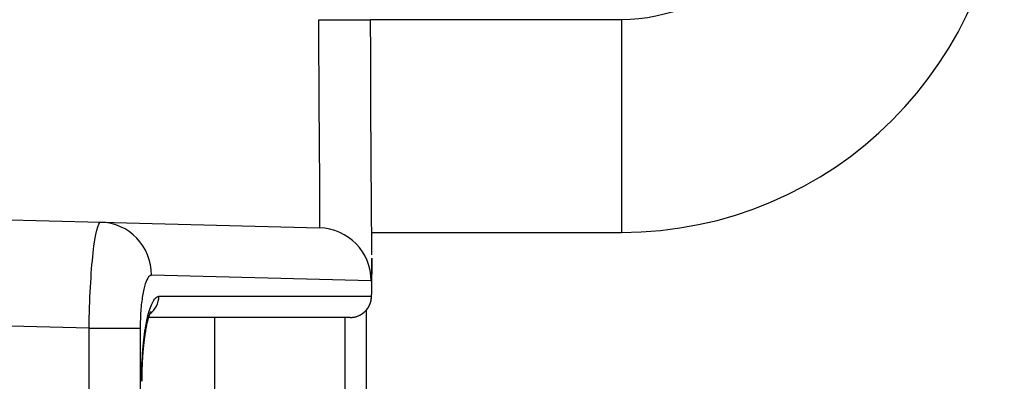
# Model space of a CAD drawing. Units: millimetres. Extents: x 0 to 298, y 0 to 210.
# Drawn here: x 132 to 138, y 161 to 163 of the extents above; entities that cross this region are included whole.
import ezdxf

# ---------------------------------------------------------------- set-up
doc = ezdxf.new("R2010")
doc.units = ezdxf.units.MM
doc.layers.add('1', color=7, linetype='CONTINUOUS')

msp = doc.modelspace()

# ---------------------------------------------------------------- linework, layer by layer
at = {"layer": '1', "color": 51, "linetype": 'Continuous'}
for p, q in [((134.0339, 162.9145), (134.3382, 162.9145)), ((135.8127, 162.9145), (135.8127, 161.6645)), ((134.3417, 161.3789), (133.0495, 161.4126)), ((133.0935, 161.2895), (134.3428, 161.2895)), ((132.6832, 161.1018), (129.0627, 161.1966)), ((134.1877, 154.4145), (134.1877, 161.1646)), ((132.6832, 153.3624), (132.6832, 161.1018)), ((132.6832, 161.1018), (132.9835, 161.1018)), ((132.9835, 161.1018), (132.9835, 153.3624))]:
    msp.add_line(p, q, dxfattribs=at)
at = {"layer": '1', "color": 80, "linetype": 'Continuous'}
for p, q in [((135.8127, 162.9145), (134.3382, 162.9145)), ((129.0627, 161.8216), (132.7517, 161.725)), ((132.7517, 161.725), (134.0374, 161.6913)), ((134.3443, 161.6645), (135.8127, 161.6645)), ((134.3449, 161.3756), (134.3449, 161.5118)), ((134.3127, 161.2083), (134.3127, 154.4145)), ((134.2178, 161.1645), (133.0334, 161.1645)), ((133.4228, 159.9336), (133.4228, 161.1648))]:
    msp.add_line(p, q, dxfattribs=at)
at = {"layer": '1', "color": 80, "linetype": 'Continuous', "extrusion": (0, 0, -1)}
msp.add_arc((-135.8127, 163.9145), 1, 180, 270, dxfattribs=at)
at = {"layer": '1', "color": 80, "linetype": 'Continuous'}
msp.add_arc((135.8127, 163.9145), 2.25, 270, 0, dxfattribs=at)
at = {"layer": '1', "color": 51, "linetype": 'Continuous'}
for centre, major_axis, ratio, start_param, end_param in [((132.7435, 161.4126), (0.0082, 0.3124), 0.97926, 4.738026, 6.283185), ((132.971, 161.2895), (0, 0.125), 0.979978, 3.748804, 4.712389)]:
    msp.add_ellipse(centre, major_axis=major_axis, ratio=ratio, start_param=start_param, end_param=end_param, dxfattribs=at)
at = {"layer": '1', "color": 80, "linetype": 'Continuous'}
for centre, major_axis, ratio, start_param, end_param in [((134.0292, 161.3789), (0.0082, 0.3124), 0.999949, 4.738568, 6.283185), ((134.2178, 161.2895), (0, 0.125), 0.999967, 3.141593, 4.712389)]:
    msp.add_ellipse(centre, major_axis=major_axis, ratio=ratio, start_param=start_param, end_param=end_param, dxfattribs=at)
at = {"layer": '1', "color": 51, "linetype": 'Continuous'}
for points, knots in [([(134.0374, 161.6913), (134.0415, 161.6912), (134.0409, 161.8237), (134.0367, 162.2747), (134.0339, 162.5914), (134.0339, 162.9145)], [0, 0, 0, 0, 0.5, 0.5, 1, 1, 1, 1]), ([(132.6832, 161.1018), (132.6854, 161.2673), (132.6942, 161.429), (132.7196, 161.6584), (132.736, 161.7254), (132.7517, 161.725)], [0, 0, 0, 0, 0.5, 0.5, 1, 1, 1, 1]), ([(133.0495, 161.4126), (133.0441, 161.4127), (133.0386, 161.4096), (133.0263, 161.3949), (133.0195, 161.3808), (133.0073, 161.3433), (133.0019, 161.3196), (132.993, 161.2659), (132.9894, 161.2352), (132.9847, 161.1707), (132.9835, 161.136), (132.9835, 161.1018)], [0, 0, 0, 0, 0.161204, 0.161204, 0.375689, 0.375689, 0.585127, 0.585127, 0.792619, 0.792619, 1, 1, 1, 1]), ([(132.9918, 160.7895), (132.9918, 160.8453), (132.9938, 160.9019), (133.0014, 161.0073), (133.0071, 161.0576), (133.0215, 161.1449), (133.0302, 161.1831), (133.0495, 161.2426), (133.0603, 161.2646), (133.0786, 161.2852), (133.0861, 161.2895), (133.0935, 161.2895)], [0, 0, 0, 0, 0.214274, 0.214274, 0.428532, 0.428532, 0.643043, 0.643043, 0.858077, 0.858077, 1, 1, 1, 1])]:
    msp.add_open_spline(points, degree=3, knots=knots, dxfattribs=at)
at = {"layer": '1', "color": 80, "linetype": 'Continuous'}
for points, knots in [([(134.3448, 161.5336), (134.3448, 161.5344), (134.3448, 161.5389), (134.3448, 161.5477), (134.3448, 161.5599), (134.3448, 161.5726), (134.3447, 161.5856), (134.3446, 161.5989), (134.3446, 161.6126), (134.3445, 161.6266), (134.3444, 161.641), (134.3444, 161.6557), (134.3443, 161.6707), (134.3442, 161.6861), (134.3441, 161.7018), (134.344, 161.7179), (134.3438, 161.7342), (134.3437, 161.7509), (134.3436, 161.7678), (134.3435, 161.785), (134.3434, 161.8026), (134.3432, 161.8204), (134.3431, 161.8386), (134.343, 161.8571), (134.3428, 161.8758), (134.3427, 161.8949), (134.3425, 161.9142), (134.3424, 161.9338), (134.3422, 161.9536), (134.3421, 161.9737), (134.3419, 161.9942), (134.3418, 162.0148), (134.3416, 162.0358), (134.3415, 162.0569), (134.3413, 162.0783), (134.3412, 162.0999), (134.341, 162.1217), (134.3409, 162.1437), (134.3408, 162.1659), (134.3406, 162.1884), (134.3405, 162.211), (134.3403, 162.2339), (134.3402, 162.2569), (134.3401, 162.2801), (134.3399, 162.3034), (134.3398, 162.3269), (134.3397, 162.3505), (134.3396, 162.3743), (134.3394, 162.3982), (134.3393, 162.4222), (134.3392, 162.4464), (134.3391, 162.4708), (134.339, 162.4953), (134.3389, 162.52), (134.3388, 162.5448), (134.3388, 162.5698), (134.3387, 162.5949), (134.3386, 162.62), (134.3385, 162.6451), (134.3385, 162.6702), (134.3384, 162.6955), (134.3384, 162.7207), (134.3383, 162.7461), (134.3383, 162.7715), (134.3383, 162.7969), (134.3382, 162.8224), (134.3382, 162.8479), (134.3382, 162.8734), (134.3382, 162.8956), (134.3382, 162.9093), (134.3382, 162.9145)], [0, 0, 0, 0, 0.00293, 0.018215, 0.033475, 0.048721, 0.063955, 0.07916, 0.094327, 0.109466, 0.124584, 0.13969, 0.154794, 0.1699, 0.185018, 0.200072, 0.215137, 0.230174, 0.245133, 0.26009, 0.275068, 0.290042, 0.305018, 0.320005, 0.334988, 0.349954, 0.364909, 0.379859, 0.394812, 0.409772, 0.424744, 0.439736, 0.454706, 0.469671, 0.484637, 0.499599, 0.514511, 0.529433, 0.544349, 0.559219, 0.574153, 0.589129, 0.604064, 0.618967, 0.633843, 0.6487, 0.663542, 0.678377, 0.69321, 0.708048, 0.722896, 0.737759, 0.752644, 0.767557, 0.782506, 0.797495, 0.812508, 0.827391, 0.842261, 0.857125, 0.871985, 0.886847, 0.901714, 0.916591, 0.931482, 0.946333, 0.961175, 0.976062, 0.990977, 1, 1, 1, 1]), ([(134.2194, 161.1645), (134.2204, 161.1645), (134.2239, 161.1646), (134.2297, 161.165), (134.2369, 161.1659), (134.244, 161.1672), (134.251, 161.1689), (134.2577, 161.1709), (134.2644, 161.1734), (134.2708, 161.1762), (134.277, 161.1793), (134.283, 161.1827), (134.2887, 161.1864), (134.2942, 161.1904), (134.2994, 161.1946), (134.3043, 161.1991), (134.3089, 161.2037), (134.3131, 161.2085), (134.317, 161.2133), (134.3206, 161.2182), (134.3238, 161.2231), (134.3267, 161.2278), (134.3292, 161.2324), (134.3313, 161.2369), (134.3332, 161.241), (134.3348, 161.245), (134.3361, 161.2486), (134.3372, 161.2521), (134.3382, 161.2553), (134.339, 161.2583), (134.3397, 161.2611), (134.3403, 161.2638), (134.3409, 161.2663), (134.3413, 161.2687), (134.3417, 161.2711), (134.3421, 161.2734), (134.3424, 161.2757), (134.3427, 161.278), (134.3429, 161.2803), (134.3432, 161.2829), (134.3434, 161.2856), (134.3436, 161.2888), (134.3438, 161.2934), (134.3441, 161.2987), (134.3442, 161.3045), (134.3444, 161.3101), (134.3445, 161.316), (134.3446, 161.3223), (134.3447, 161.3288), (134.3447, 161.3356), (134.3448, 161.3427), (134.3448, 161.3487), (134.3448, 161.3524), (134.3448, 161.3534)], [0, 0, 0, 0, 0.005212, 0.017802, 0.030308, 0.042731, 0.055073, 0.067333, 0.079512, 0.091608, 0.10362, 0.115545, 0.127378, 0.139113, 0.150741, 0.162249, 0.173619, 0.184827, 0.195838, 0.206607, 0.217082, 0.227205, 0.23693, 0.246234, 0.255133, 0.263677, 0.271953, 0.280066, 0.288139, 0.296292, 0.304635, 0.313322, 0.322513, 0.332392, 0.343168, 0.355089, 0.368461, 0.383679, 0.401278, 0.422026, 0.447134, 0.477161, 0.520349, 0.591771, 0.643984, 0.692884, 0.744852, 0.794339, 0.842369, 0.889276, 0.935603, 0.981482, 1, 1, 1, 1]), ([(132.9945, 160.7895), (132.9945, 160.7895), (132.9944, 160.7941), (132.9945, 160.8034), (132.9946, 160.8173), (132.9948, 160.8311), (132.9951, 160.8448), (132.9955, 160.8585), (132.9959, 160.8721), (132.9965, 160.8857), (132.9971, 160.8991), (132.9978, 160.9125), (132.9986, 160.9257), (132.9994, 160.9389), (133.0004, 160.9518), (133.0014, 160.9645), (133.0025, 160.977), (133.0036, 160.9893), (133.0048, 161.0014), (133.0061, 161.0133), (133.0074, 161.0249), (133.0088, 161.0363), (133.0103, 161.0474), (133.0118, 161.0583), (133.0134, 161.0688), (133.015, 161.079), (133.0166, 161.0889), (133.0183, 161.0984), (133.02, 161.1076), (133.0217, 161.1163), (133.0235, 161.1246), (133.0252, 161.1326), (133.027, 161.1402), (133.0287, 161.1473), (133.0305, 161.1541), (133.0322, 161.1603), (133.0339, 161.1662), (133.0355, 161.1716), (133.0371, 161.1765), (133.0386, 161.1809), (133.04, 161.1847), (133.0413, 161.1882), (133.0425, 161.1911), (133.0435, 161.1936), (133.0445, 161.1956), (133.0452, 161.1971), (133.0458, 161.1982), (133.0461, 161.1988), (133.0462, 161.199), (133.0462, 161.199), (133.0462, 161.199)], [0, 0, 0, 0, 0.000085, 0.023856, 0.047643, 0.07127, 0.094811, 0.118476, 0.142121, 0.165778, 0.189468, 0.213094, 0.2368, 0.260498, 0.284089, 0.307501, 0.330919, 0.354244, 0.377542, 0.400844, 0.42417, 0.447361, 0.470459, 0.493511, 0.516548, 0.539556, 0.562021, 0.584754, 0.607251, 0.629414, 0.651193, 0.673196, 0.694884, 0.716417, 0.737813, 0.759079, 0.779364, 0.800286, 0.820641, 0.840294, 0.859153, 0.878148, 0.896452, 0.914304, 0.93172, 0.948718, 0.965317, 0.981543, 0.997426, 1, 1, 1, 1])]:
    msp.add_open_spline(points, degree=3, knots=knots, dxfattribs=at)
at = {"layer": '1', "color": 51, "linetype": 'Continuous'}
for points in [[(134.3448, 161.498), (134.3447, 161.4206), (134.3438, 161.3789), (134.3417, 161.3789)], [(134.3428, 161.2895), (134.344, 161.2895), (134.3446, 161.3119), (134.3447, 161.3546)]]:
    msp.add_open_spline(points, degree=3, dxfattribs=at)
at = {"layer": '1', "color": 80, "linetype": 'Continuous'}
for points in [[(134.3448, 161.5128), (134.3448, 161.5077), (134.3448, 161.5028), (134.3448, 161.498)], [(134.3447, 161.3546), (134.3448, 161.3613), (134.3448, 161.3686), (134.3448, 161.3764)]]:
    msp.add_open_spline(points, degree=3, dxfattribs=at)

doc.saveas('drawing.dxf')
